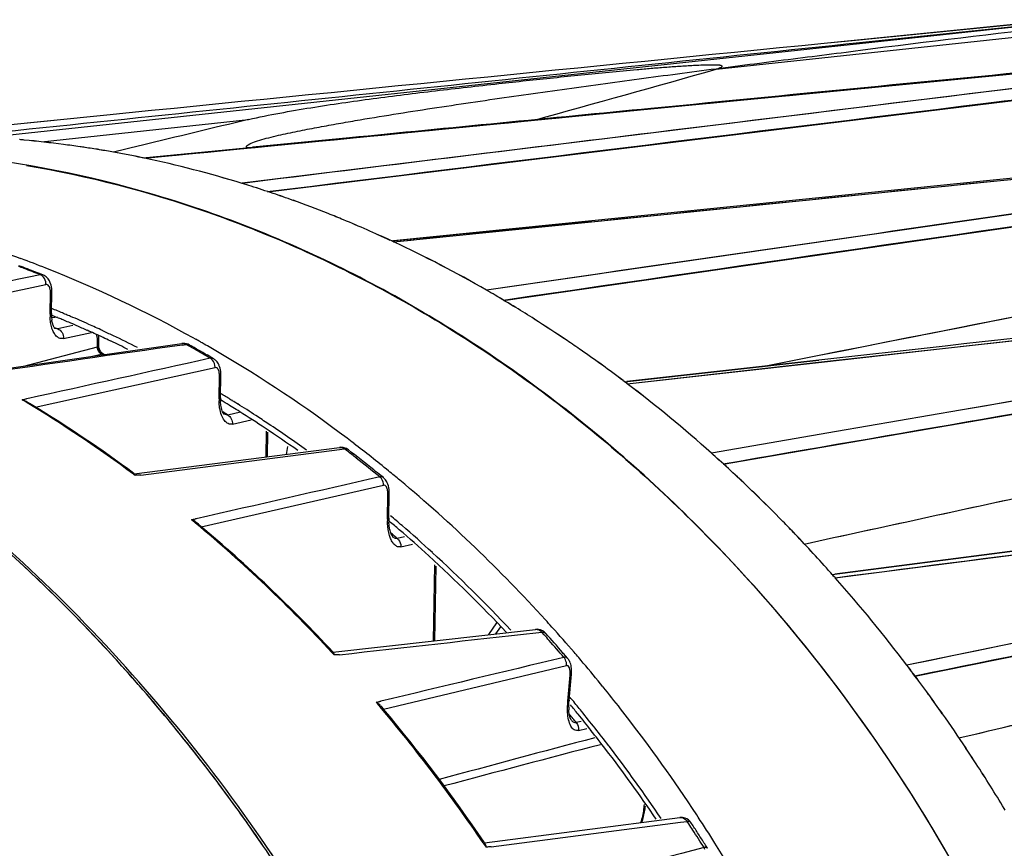
# Model space of a CAD drawing. Units: millimetres. Extents: x 2464 to 2633, y 752 to 916.
# Drawn here: x 2609 to 2620, y 847 to 856 of the extents above; entities that cross this region are included whole.
import ezdxf

# ---------------------------------------------------------------- set-up
doc = ezdxf.new("R2010")
doc.units = ezdxf.units.MM
doc.header["$LTSCALE"] = 108.9
doc.layers.get('0').update_dxf_attribs({"linetype": 'CONTINUOUS'})
doc.layers.add('solid', color=7, linetype='CONTINUOUS', lineweight=30)

# ---------------------------------------------------------------- blocks, each defined once
blk = doc.blocks.new('EW100S3d')
at = {"layer": 'solid'}
for p, q in [((10.986, 50.514), (13.526, 50.768)), ((11.366, 50.521), (13.529, 50.746)), ((13.529, 50.741), (11.367, 50.508)), ((11.504, 50.565), (13.527, 50.766)), ((11.521, 50.567), (13.526, 50.767)), ((9.816, 50.233), (13.902, 50.671)), ((10.986, 50.514), (11.363, 50.551)), ((11.363, 50.551), (11.521, 50.567)), ((11.363, 50.551), (11.504, 50.565)), ((11.367, 50.508), (1.96, 49.496)), ((9.113, 49.804), (15.951, 50.469)), ((16.198, 50.412), (9.142, 49.546)), ((4.975, 48.907), (16.321, 50.3)), ((3.643, 49.272), (9.113, 49.804)), ((0.896, 49.506), (3.236, 49.74)), ((1.646, 49.58), (3.236, 49.74)), ((1.646, 49.581), (2.669, 49.683)), ((2.531, 49.448), (4.767, 49.689)), ((6.334, 48.368), (18.318, 49.578)), ((3.627, 49.274), (5.857, 49.491)), ((9.142, 49.546), (4.697, 49)), ((5.857, 49.491), (4.813, 49.389)), ((18.566, 49.469), (7.337, 47.846)), ((2.979, 49.39), (2.947, 49.395)), ((3.001, 49.387), (2.979, 49.39)), ((3.588, 49.404), (3.308, 49.336)), ((3.608, 49.409), (3.588, 49.404)), ((4.807, 49.388), (4.737, 49.382)), ((4.813, 49.389), (4.807, 49.388)), ((7.521, 47.734), (18.667, 49.346)), ((3.63, 49.274), (3.621, 49.276)), ((3.63, 49.274), (3.621, 49.276)), ((3.641, 49.271), (3.63, 49.274)), ((3.641, 49.271), (3.63, 49.274)), ((6.311, 48.377), (8.476, 48.596)), ((8.476, 48.596), (6.332, 48.378)), ((6.313, 48.377), (6.298, 48.384)), ((6.313, 48.377), (6.298, 48.384)), ((6.332, 48.368), (6.313, 48.377)), ((6.333, 48.368), (6.313, 48.377)), ((12.294, 47.217), (20.525, 48.134)), ((2.546, 48.01), (2.515, 48.012)), ((2.546, 48.01), (2.546, 48.01)), ((20.761, 47.978), (12.455, 46.548)), ((0.677, 47.501), (2.579, 47.908)), ((2.623, 47.584), (2.627, 47.821)), ((2.638, 47.593), (2.642, 47.83)), ((9.894, 45.965), (20.837, 47.849)), ((2.655, 47.641), (2.643, 47.646)), ((2.641, 47.548), (2.645, 47.549)), ((2.645, 47.549), (2.705, 47.558)), ((2.729, 47.61), (2.722, 47.613)), ((2.844, 47.562), (2.833, 47.566)), ((2.667, 47.443), (2.678, 47.439)), ((2.678, 47.439), (2.706, 47.428)), ((2.869, 47.463), (2.706, 47.428)), ((2.675, 47.43), (2.675, 47.431)), ((2.706, 47.428), (2.675, 47.43)), ((2.769, 47.323), (3.071, 47.388)), ((3.197, 47.333), (3.168, 47.347)), ((3.307, 47.353), (3.301, 47.355)), ((4.177, 47.325), (4.196, 47.314)), ((1.82, 46.95), (4.048, 47.268)), ((2.339, 47.025), (3.135, 47.232)), ((3.135, 47.232), (3.137, 47.305)), ((3.15, 47.241), (3.151, 47.314)), ((3.15, 47.241), (3.15, 47.241)), ((3.278, 47.295), (3.273, 47.297)), ((3.283, 47.293), (3.278, 47.295)), ((4.05, 47.252), (4.094, 47.258)), ((4.131, 47.252), (4.094, 47.258)), ((4.125, 47.241), (4.094, 47.258)), ((4.131, 47.252), (4.131, 47.252)), ((12.292, 47.241), (10.925, 47.088)), ((3.083, 47.131), (3.176, 47.154)), ((3.185, 47.157), (3.2, 47.155)), ((10.317, 47.02), (10.93, 47.142)), ((10.317, 47.02), (10.894, 47.135)), ((10.955, 47.069), (12.294, 47.218)), ((10.955, 47.068), (12.294, 47.217)), ((2.464, 46.581), (4.405, 47.011)), ((4.389, 47.104), (4.353, 47.109)), ((4.389, 47.104), (4.389, 47.104)), ((8.829, 46.855), (10.925, 47.088)), ((10.925, 47.088), (8.854, 46.857)), ((8.857, 46.834), (10.955, 47.069)), ((8.858, 46.834), (10.955, 47.068)), ((4.449, 46.672), (4.453, 46.92)), ((4.463, 46.68), (4.468, 46.928)), ((4.468, 46.928), (4.468, 46.928)), ((8.83, 46.855), (8.813, 46.867)), ((8.83, 46.855), (8.813, 46.867)), ((8.856, 46.835), (8.83, 46.855)), ((8.857, 46.834), (8.83, 46.855)), ((4.481, 46.719), (4.473, 46.724)), ((4.561, 46.6), (4.556, 46.603)), ((4.592, 46.651), (4.581, 46.658)), ((4.544, 46.496), (4.504, 46.504)), ((4.679, 46.526), (4.544, 46.496)), ((4.654, 46.543), (4.632, 46.556)), ((4.672, 46.531), (4.654, 46.543)), ((12.455, 46.548), (11.119, 46.318)), ((12.455, 46.548), (11.119, 46.317)), ((4.594, 46.398), (4.794, 46.443)), ((4.956, 46.044), (4.961, 46.322)), ((4.971, 46.046), (4.975, 46.312)), ((11.116, 46.318), (9.766, 46.085)), ((11.116, 46.317), (9.767, 46.084)), ((11.119, 46.318), (11.116, 46.318)), ((11.119, 46.317), (11.116, 46.317)), ((11.104, 44.738), (22.474, 46.201)), ((3.532, 45.861), (5.748, 46.146)), ((3.603, 45.846), (5.751, 46.122)), ((5.751, 46.122), (5.803, 46.129)), ((5.835, 46.105), (5.804, 46.129)), ((5.845, 46.119), (5.845, 46.119)), ((22.686, 46.004), (11.877, 43.794)), ((3.531, 45.851), (3.524, 45.857)), ((3.536, 45.858), (3.529, 45.863)), ((3.542, 45.843), (3.531, 45.851)), ((6.224, 45.819), (6.196, 45.842)), ((11.965, 43.673), (22.737, 45.876)), ((4.257, 45.287), (6.224, 45.737)), ((6.224, 45.819), (6.224, 45.819)), ((6.268, 45.371), (6.272, 45.638)), ((6.282, 45.379), (6.287, 45.647)), ((6.327, 45.177), (6.327, 45.177)), ((6.453, 45.18), (6.374, 45.162)), ((6.413, 45.072), (6.537, 45.101)), ((11.071, 44.773), (13.102, 45.035)), ((13.102, 45.035), (11.098, 44.777)), ((6.763, 44.056), (6.778, 44.876)), ((6.778, 44.057), (6.792, 44.863)), ((11.071, 44.774), (11.056, 44.791)), ((11.071, 44.774), (11.056, 44.791)), ((7.446, 44.251), (7.357, 44.123)), ((5.679, 43.934), (7.866, 44.18)), ((7.439, 44.132), (7.492, 44.208)), ((7.866, 44.18), (7.867, 44.18)), ((7.871, 44.143), (7.933, 44.15)), ((7.96, 44.12), (7.933, 44.15)), ((5.678, 43.919), (5.667, 43.93)), ((5.679, 43.934), (5.676, 43.938)), ((5.686, 43.927), (5.679, 43.934)), ((5.692, 43.904), (5.678, 43.919)), ((8.215, 43.865), (8.192, 43.892)), ((8.215, 43.865), (8.215, 43.865)), ((6.225, 43.316), (8.201, 43.79)), ((8.214, 43.403), (8.24, 43.686)), ((8.229, 43.413), (8.255, 43.696)), ((8.249, 43.434), (8.242, 43.443)), ((8.267, 43.413), (8.249, 43.434)), ((8.358, 43.184), (8.306, 43.172)), ((8.332, 43.087), (8.422, 43.109)), ((8.661, 42.917), (8.654, 42.926)), ((12.94, 42.225), (12.93, 42.243)), ((7.315, 41.874), (9.426, 42.146)), ((7.387, 41.831), (9.433, 42.095)), ((9.433, 42.095), (9.505, 42.104)), ((9.522, 42.078), (9.505, 42.104)), ((5.196, 41.49), (4.953, 41.845)), ((7.301, 41.873), (7.313, 41.854)), ((7.316, 41.874), (7.312, 41.88)), ((7.313, 41.854), (7.333, 41.825)), ((7.324, 41.862), (7.316, 41.874)), ((9.724, 41.814), (9.71, 41.836)), ((9.724, 41.814), (9.724, 41.814))]:
    blk.add_line(p, q, dxfattribs=at)
for centre, radius, start, end in [((56.966, -316.201), 369.461, 96.74986, 97.08811), ((-59.927, 295.544), 255.033, 285.4134, 285.87075), ((126.686, -456.783), 520.94, 103.53486, 103.666), ((1.313, 38.283), 11.232, 84.7372, 84.9842), ((1.313, 38.285), 11.23, 84.7373, 84.9844), ((1.306, 38.207), 11.308, 82.5718, 84.7349), ((1.306, 38.207), 11.307, 82.5739, 84.735), ((1.293, 38.108), 11.407, 81.6625, 82.5756), ((1.293, 38.107), 11.408, 81.6625, 82.5734), ((1.287, 38.063), 11.453, 81.3938, 81.6629), ((1.27, 37.958), 11.559, 78.2665, 81.3895), ((1.281, 38.029), 11.487, 80.6112, 81.3932), ((3.085, 48.869), 0.502, 82.5703, 86.025), ((1.262, 37.912), 11.606, 78.2726, 80.6085), ((1.202, 37.631), 11.893, 72.9049, 78.1621), ((1.202, 37.631), 11.893, 72.9058, 78.1605), ((1.118, 37.339), 12.197, 72.4517, 72.9306), ((1.124, 37.356), 12.179, 72.4549, 72.9315), ((1.091, 37.257), 12.283, 71.2795, 72.4508), ((1.097, 37.272), 12.267, 71.2817, 72.454), ((1.055, 37.149), 12.397, 70.2308, 71.2797), ((1.06, 37.162), 12.383, 70.2317, 71.2819), ((1.002, 37.003), 12.553, 68.3757, 70.229), ((1.005, 37.011), 12.544, 68.3752, 70.2298), ((0.948, 36.866), 12.7, 67.5717, 68.3776), ((0.949, 36.868), 12.698, 67.5713, 68.3773), ((0.874, 36.688), 12.892, 65.1192, 67.5675), ((0.88, 36.704), 12.875, 65.116, 67.5676), ((-1.969, 36.536), 12.408, 69.8408, 73.2753), ((0.693, 36.303), 13.318, 60.0698, 64.9437), ((0.694, 36.306), 13.315, 60.0682, 64.9452), ((-2.057, 36.289), 12.672, 68.5502, 69.8509), ((-2.163, 36.253), 12.656, 69.1473, 69.4322), ((-2.154, 36.195), 12.715, 68.6772, 69.5587), ((-2.185, 36.194), 12.718, 68.3095, 69.1469), ((-2.237, 35.847), 13.148, 60.8044, 68.5278), ((-2.179, 36.131), 12.784, 68.3091, 68.6776), ((2.444, 47.852), 0.196, 19.5433, 24.5011), ((2.346, 47.835), 0.296, 358.9671, 1.55), ((0.502, 35.958), 13.712, 59.6467, 60.0963), ((0.512, 35.974), 13.693, 59.6496, 60.0972), ((0.447, 35.864), 13.821, 58.5698, 59.6459), ((0.456, 35.879), 13.803, 58.5717, 59.6488), ((0.373, 35.744), 13.962, 57.601, 58.57), ((0.382, 35.757), 13.946, 57.6018, 58.5719), ((3.243, 47.576), 0.62, 179.2524, 182.1799), ((3.118, 47.584), 0.48, 179.0066, 179.9622), ((3.091, 47.584), 0.454, 179.9167, 184.7921), ((3.029, 47.579), 0.391, 184.788, 188.6162), ((-2.03, 36.057), 12.428, 67.5565, 67.9016), ((-2.089, 36.033), 12.54, 67.4406, 67.769), ((-2.041, 36.028), 12.46, 67.317, 67.5565), ((-2.105, 35.996), 12.58, 67.1342, 67.404), ((-2.117, 35.967), 12.611, 66.8895, 67.1342), ((-2.148, 35.894), 12.691, 65.8655, 66.8374), ((-2.053, 36.001), 12.489, 67.0107, 67.3169), ((-2.068, 35.965), 12.528, 66.583, 67.0106), ((-2.089, 35.917), 12.58, 66.0162, 66.5829), ((-2.19, 35.8), 12.794, 65.1392, 65.8659), ((0.271, 35.584), 14.151, 55.8882, 57.5992), ((0.277, 35.592), 14.142, 55.8878, 57.6), ((-2.109, 35.872), 12.63, 65.6423, 66.0163), ((-2.126, 35.834), 12.672, 65.3065, 65.6423), ((2.878, 47.32), 0.273, 1.6127, 6.9581), ((2.855, 47.319), 0.296, 358.9568, 1.6541), ((-2.223, 35.73), 12.87, 64.585, 65.1394), ((-2.154, 35.773), 12.738, 64.7818, 65.1581), ((-2.271, 35.628), 12.984, 63.2726, 64.5555), ((108.248, -690.489), 745.063, 98.039223, 98.20674), ((-2.193, 35.691), 12.829, 63.8309, 64.731), ((4.066, 47.14), 0.129, 91.6129, 98.0154), ((-2.542, 35.418), 13.573, 60.3129, 60.5826), ((-2.62, 35.217), 13.799, 59.8084, 60.7099), ((-2.504, 35.335), 13.726, 60.537, 60.7827), ((-2.52, 35.307), 13.758, 60.347, 60.537), ((-2.553, 35.249), 13.824, 59.6512, 60.3466), ((0.173, 35.439), 14.327, 55.1466, 55.8902), ((0.174, 35.44), 14.325, 55.1461, 55.8899), ((2.859, 46.629), 0.62, 56.89, 58.2687), ((2.87, 46.622), 0.627, 57.351, 58.253), ((-2.651, 35.227), 13.793, 59.4829, 60.3114), ((-2.662, 35.145), 13.883, 59.4776, 59.809), ((-2.79, 34.853), 14.286, 52.8783, 59.6321), ((0.047, 35.259), 14.547, 52.942, 55.1428), ((0.058, 35.274), 14.528, 52.9393, 55.1428), ((4.318, 46.984), 0.139, 44.1637, 59.2974), ((4.266, 46.954), 0.199, 19.6069, 24.3439), ((4.154, 46.934), 0.314, 358.9705, 1.9995), ((-0.247, 34.874), 15.031, 48.2264, 52.7222), ((-0.244, 34.878), 15.026, 48.2248, 52.7238), ((-2.609, 35.017), 13.682, 58.2971, 58.7878), ((-4.889, 34.592), 14.058, 58.9418, 59.1468), ((2.273, 46.484), 0.183, 58.7619, 74.8411), ((2.417, 46.322), 0.351, 97.2882, 98.8664), ((-5.147, 34.181), 14.543, 53.3987, 58.903), ((-4.893, 34.553), 14.1, 58.6743, 59.0061), ((-5.141, 34.163), 14.563, 53.463, 58.6403), ((5.252, 46.667), 0.803, 179.661, 181.2241), ((5.015, 46.671), 0.552, 178.9846, 179.8802), ((4.98, 46.671), 0.517, 179.8521, 183.1781), ((-2.538, 35.055), 13.553, 58.435, 58.8624), ((-2.565, 35.011), 13.604, 58.058, 58.4112), ((-2.642, 34.963), 13.745, 57.9615, 58.2447), ((-2.689, 34.889), 13.834, 56.9988, 57.9607), ((-2.452, 35.039), 13.424, 58.591, 58.8613), ((-2.646, 34.884), 13.755, 56.4932, 57.8611), ((-2.751, 34.793), 13.947, 56.3382, 56.9992), ((-2.855, 34.638), 14.134, 54.2909, 56.3351), ((-2.776, 34.688), 13.99, 54.7516, 56.4922), ((4.383, 46.259), 0.815, 346.6114, 352.8151), ((-3.128, 34.384), 14.864, 52.5868, 52.933), ((-3.238, 34.241), 15.044, 50.7582, 52.5839), ((-3.304, 34.259), 14.962, 51.8832, 52.3527), ((-3.298, 34.214), 15.011, 51.1385, 52.4758), ((-0.523, 34.555), 15.452, 47.8397, 48.2497), ((-0.508, 34.571), 15.43, 47.8424, 48.2505), ((-3.38, 34.163), 15.084, 50.6522, 51.8821), ((-0.599, 34.471), 15.566, 46.8397, 47.839), ((-0.585, 34.486), 15.546, 46.8415, 47.8417), ((-3.378, 34.114), 15.139, 50.7747, 51.1399), ((-3.361, 34.089), 15.24, 50.1607, 50.7609), ((6.136, 45.711), 0.139, 43.896, 50.9564), ((6.078, 45.678), 0.206, 19.8672, 24.1003), ((-3.719, 33.671), 15.79, 42.23, 50.1357), ((-0.699, 34.365), 15.712, 45.9442, 46.8399), ((-0.687, 34.378), 15.694, 45.945, 46.8417), ((5.941, 45.653), 0.346, 358.9793, 2.8988), ((-0.832, 34.228), 15.903, 44.3599, 45.9428), ((-0.824, 34.236), 15.892, 44.3595, 45.9435), ((-9.279, 32.407), 17.033, 44.4717, 50.3194), ((-5.642, 33.531), 15.36, 50.1759, 50.3855), ((4.249, 45.033), 0.345, 97.604, 98.9822), ((-6.1, 33.011), 16.053, 42.8582, 50.1097), ((-5.643, 33.505), 15.391, 50.0063, 50.2339), ((7.36, 45.369), 1.092, 179.9021, 180.9223), ((6.942, 45.368), 0.659, 178.9965, 179.7509), ((6.906, 45.368), 0.624, 179.7286, 182.8097), ((-3.316, 33.984), 14.878, 49.2548, 49.7938), ((-3.387, 33.95), 15.004, 49.1563, 49.7897), ((-0.957, 34.106), 16.077, 43.6729, 44.3615), ((-0.955, 34.108), 16.075, 43.6724, 44.3612), ((-6.086, 33.004), 16.059, 42.9111, 49.9446), ((-3.207, 33.996), 14.713, 49.5466, 49.7307), ((-3.43, 33.852), 15.053, 47.6394, 49.2528), ((-3.499, 33.821), 15.175, 47.5032, 49.1544), ((-1.109, 33.961), 16.287, 41.6753, 43.67), ((-1.094, 33.976), 16.266, 41.6728, 43.67), ((-3.224, 33.976), 14.739, 49.3686, 49.5466), ((-3.841, 33.458), 15.673, 43.1209, 47.4817), ((-3.775, 33.481), 15.559, 43.2722, 47.6191), ((-1.235, 33.848), 16.457, 41.4342, 41.5991), ((-1.203, 33.878), 16.412, 41.4334, 41.596), ((-1.453, 33.658), 16.746, 37.2434, 41.4257), ((-1.447, 33.663), 16.738, 37.2417, 41.4274), ((-9.62, 32.067), 17.515, 43.323, 44.4842), ((-4.262, 33.149), 16.543, 41.9364, 42.305), ((7.943, 44.106), 0.0458, 41.772, 46.7407), ((-4.393, 33.056), 16.607, 40.9005, 41.8509), ((-4.353, 33.068), 16.665, 40.6897, 41.9353), ((-10.129, 31.604), 18.203, 37.4637, 43.2842), ((-4.353, 33.13), 16.505, 41.4698, 41.7517), ((-4.465, 33.032), 16.653, 40.6335, 41.4689), ((-4.457, 33.001), 16.691, 40.7303, 40.9012), ((-4.45, 32.984), 16.793, 40.1668, 40.6906), ((-4.537, 32.911), 16.907, 39.038, 40.1661), ((-1.744, 33.43), 17.115, 36.89, 37.2604), ((-1.724, 33.444), 17.091, 36.8926, 37.2611), ((7.871, 43.731), 0.386, 354.7155, 356.2181), ((-1.824, 33.371), 17.214, 35.9425, 36.8895), ((-1.805, 33.384), 17.192, 35.9442, 36.8921), ((-4.65, 32.819), 17.053, 38.0186, 39.0381), ((-6.737, 32.424), 16.919, 40.2077, 40.4114), ((6.239, 43.1), 0.305, 97.9348, 100.0059), ((9.462, 43.31), 1.251, 175.7139, 177.8778), ((8.999, 43.342), 0.773, 174.7119, 175.5175), ((-4.466, 32.893), 16.517, 39.0377, 39.5626), ((-1.924, 33.298), 17.338, 35.1039, 35.9427), ((-1.907, 33.31), 17.318, 35.1047, 35.9444), ((-7.045, 32.168), 17.32, 34.0771, 40.1943), ((-6.73, 32.411), 16.935, 40.1057, 40.2536), ((-7.14, 32.081), 17.461, 34.1414, 40.0685), ((8.797, 43.346), 0.572, 180.6091, 183.7141), ((-4.423, 32.897), 16.432, 39.1113, 39.5613), ((-4.583, 32.799), 16.666, 37.4163, 39.0358), ((-4.938, 32.596), 17.417, 33.6433, 38.0123), ((-4.264, 32.95), 16.202, 39.1167, 39.5195), ((-4.489, 32.843), 16.517, 38.3371, 39.1111), ((-2.052, 33.208), 17.495, 33.6176, 35.1029), ((-2.042, 33.215), 17.483, 33.6172, 35.1036), ((-4.576, 32.775), 16.627, 37.4551, 38.337), ((72.929, -200.368), 251.758, 104.82619, 105.22225), ((73.193, -205.415), 256.619, 104.58568, 104.97608), ((-4.83, 32.584), 16.945, 34.2826, 37.4446), ((-4.91, 32.553), 17.076, 34.144, 37.3712), ((-2.169, 33.13), 17.635, 32.9712, 33.6187), ((-2.167, 33.132), 17.632, 32.9708, 33.6184), ((-10.467, 31.34), 18.632, 36.6051, 37.4751), ((-2.305, 33.043), 17.797, 31.1265, 32.9694), ((-2.287, 33.055), 17.775, 31.1242, 32.9694), ((-10.68, 31.184), 18.896, 34.3076, 36.6016), ((-5.244, 32.385), 17.789, 33.2986, 33.6625), ((-5.314, 32.339), 17.872, 32.229, 33.2981), ((-5.41, 32.317), 17.839, 32.9134, 33.172), ((-5.33, 32.342), 17.786, 32.8676, 33.2459), ((-5.431, 32.304), 17.864, 32.5544, 32.9135), ((-5.372, 32.315), 17.836, 32.4624, 32.8676), ((-5.458, 32.286), 17.897, 32.1957, 32.5544), ((-10.907, 31.027), 19.172, 33.0223, 34.3102), ((-10.896, 31.035), 19.158, 33.0265, 34.3063), ((-10.837, 31.047), 19.129, 33.0823, 34.3656), ((-5.404, 32.294), 17.874, 32.264, 32.4625), ((-5.405, 32.282), 17.979, 31.3572, 32.2292)]:
    blk.add_arc(centre, radius, start, end, dxfattribs=at)
blk.add_ellipse((-9.395, 31.137), major_axis=(-7.985, 15.585), ratio=0.778772, dxfattribs=at)
for points in [[(1.957, 49.541), (5.093, 49.868), (8.229, 50.194), (11.366, 50.521)], [(3.236, 49.74), (5.819, 49.999), (8.403, 50.257), (10.986, 50.514)], [(9.113, 49.805), (11.392, 50.026), (13.672, 50.247), (15.951, 50.467)], [(15.962, 50.383), (13.688, 50.105), (11.415, 49.826), (9.142, 49.546)], [(14.026, 50.285), (12.388, 50.127), (10.75, 49.968), (9.113, 49.808)], [(9.813, 50.232), (9.834, 50.24), (9.856, 50.248), (9.877, 50.256)], [(16.321, 50.3), (15.115, 50.153), (13.909, 50.005), (12.703, 49.858)], [(3.642, 49.271), (5.465, 49.449), (7.289, 49.627), (9.113, 49.805)], [(12.703, 49.858), (10.126, 49.542), (7.55, 49.225), (4.973, 48.907)], [(9.113, 49.808), (8.027, 49.703), (6.942, 49.597), (5.857, 49.491)], [(6.333, 48.368), (10.328, 48.773), (14.323, 49.176), (18.318, 49.577)], [(9.142, 49.546), (7.66, 49.364), (6.179, 49.182), (4.698, 48.999)], [(18.564, 49.469), (14.822, 48.93), (11.08, 48.388), (7.338, 47.845)], [(16.433, 49.399), (13.781, 49.133), (11.128, 48.865), (8.476, 48.596)], [(15.735, 48.923), (12.996, 48.528), (10.258, 48.132), (7.52, 47.735)], [(10.894, 47.135), (13.549, 47.661), (16.204, 48.185), (18.859, 48.709)], [(10.93, 47.142), (13.573, 47.665), (16.216, 48.188), (18.859, 48.709)], [(12.294, 47.218), (15.038, 47.524), (17.781, 47.829), (20.525, 48.133)], [(2.516, 48.012), (1.856, 47.871), (1.195, 47.73), (0.535, 47.588)], [(2.538, 47.999), (2.531, 48.004), (2.524, 48.009), (2.516, 48.012)], [(2.592, 47.978), (2.579, 47.991), (2.563, 48.003), (2.546, 48.01)], [(2.622, 47.934), (2.615, 47.95), (2.605, 47.965), (2.592, 47.978)], [(20.759, 47.978), (17.991, 47.503), (15.223, 47.026), (12.455, 46.548)], [(2.597, 47.904), (2.592, 47.907), (2.585, 47.909), (2.579, 47.908)], [(2.642, 47.843), (2.641, 47.868), (2.637, 47.894), (2.629, 47.918)], [(18.68, 47.953), (16.55, 47.716), (14.421, 47.479), (12.292, 47.241)], [(2.627, 47.821), (2.627, 47.833), (2.626, 47.844), (2.624, 47.856)], [(2.629, 47.494), (2.626, 47.513), (2.624, 47.533), (2.624, 47.552)], [(3.133, 47.34), (3.132, 47.349), (3.129, 47.357), (3.125, 47.365)], [(3.137, 47.305), (3.137, 47.317), (3.136, 47.329), (3.133, 47.34)], [(3.14, 47.201), (3.137, 47.211), (3.135, 47.222), (3.135, 47.232)], [(3.135, 47.232), (3.136, 47.222), (3.138, 47.212), (3.142, 47.203)], [(3.172, 47.18), (3.159, 47.197), (3.15, 47.219), (3.15, 47.241)], [(4.048, 47.268), (4.064, 47.27), (4.081, 47.266), (4.094, 47.258)], [(4.131, 47.252), (4.111, 47.264), (4.086, 47.27), (4.062, 47.269)], [(10.769, 45.102), (14.145, 45.837), (17.522, 46.571), (20.9, 47.303)], [(3.154, 47.174), (3.148, 47.182), (3.143, 47.191), (3.14, 47.201)], [(3.142, 47.203), (3.147, 47.193), (3.153, 47.184), (3.161, 47.176)], [(3.176, 47.154), (3.168, 47.159), (3.16, 47.166), (3.154, 47.174)], [(3.161, 47.176), (3.168, 47.169), (3.176, 47.162), (3.185, 47.157)], [(3.185, 47.157), (3.182, 47.156), (3.179, 47.155), (3.176, 47.155)], [(4.353, 47.109), (3.693, 46.963), (3.033, 46.817), (2.373, 46.671)], [(4.376, 47.09), (4.37, 47.098), (4.362, 47.104), (4.353, 47.109)], [(4.405, 47.011), (4.406, 47.039), (4.395, 47.069), (4.376, 47.09)], [(4.423, 47.007), (4.418, 47.01), (4.411, 47.012), (4.405, 47.011)], [(4.448, 47.036), (4.44, 47.053), (4.43, 47.068), (4.418, 47.081)], [(4.468, 46.945), (4.467, 46.971), (4.462, 46.997), (4.454, 47.021)], [(4.453, 46.92), (4.453, 46.932), (4.452, 46.945), (4.45, 46.958)], [(15.496, 46.931), (13.628, 46.609), (11.761, 46.287), (9.894, 45.965)], [(2.321, 46.66), (2.335, 46.663), (2.349, 46.667), (2.363, 46.669)], [(4.455, 46.572), (4.451, 46.598), (4.45, 46.624), (4.449, 46.65)], [(11.103, 44.738), (14.893, 45.227), (18.684, 45.714), (22.475, 46.199)], [(5.8, 46.142), (5.783, 46.147), (5.766, 46.148), (5.748, 46.146)], [(5.845, 46.119), (5.832, 46.129), (5.816, 46.138), (5.8, 46.142)], [(22.737, 45.876), (19.146, 45.143), (15.555, 44.409), (11.965, 43.674)], [(6.184, 45.827), (5.524, 45.676), (4.864, 45.526), (4.203, 45.374)], [(6.206, 45.803), (6.2, 45.812), (6.193, 45.82), (6.184, 45.827)], [(6.224, 45.737), (6.225, 45.76), (6.218, 45.784), (6.206, 45.803)], [(6.242, 45.733), (6.237, 45.736), (6.23, 45.738), (6.224, 45.737)], [(6.266, 45.762), (6.259, 45.778), (6.249, 45.794), (6.236, 45.807)], [(6.287, 45.671), (6.285, 45.697), (6.281, 45.723), (6.272, 45.748)], [(6.272, 45.638), (6.272, 45.653), (6.271, 45.667), (6.269, 45.681)], [(12.439, 43.006), (15.854, 43.821), (19.27, 44.636), (22.686, 45.449)], [(4.152, 45.364), (4.166, 45.367), (4.181, 45.371), (4.195, 45.373)], [(4.201, 45.335), (4.187, 45.347), (4.17, 45.357), (4.152, 45.364)], [(5.751, 43.906), (6.458, 43.984), (7.164, 44.065), (7.871, 44.143)], [(7.9, 44.179), (7.889, 44.181), (7.878, 44.181), (7.867, 44.18)], [(7.978, 44.136), (7.958, 44.158), (7.929, 44.174), (7.9, 44.179)], [(8.173, 43.876), (7.515, 43.719), (6.856, 43.561), (6.197, 43.403)], [(8.19, 43.851), (8.186, 43.86), (8.18, 43.869), (8.173, 43.876)], [(8.201, 43.79), (8.203, 43.81), (8.199, 43.832), (8.19, 43.851)], [(8.236, 43.832), (8.23, 43.844), (8.223, 43.855), (8.215, 43.865)], [(8.253, 43.774), (8.25, 43.794), (8.245, 43.814), (8.236, 43.832)], [(8.218, 43.786), (8.213, 43.789), (8.206, 43.791), (8.201, 43.79)], [(8.24, 43.686), (8.241, 43.701), (8.241, 43.717), (8.24, 43.732)], [(8.256, 43.706), (8.257, 43.729), (8.257, 43.752), (8.253, 43.774)], [(6.146, 43.392), (6.159, 43.395), (6.173, 43.399), (6.186, 43.401)], [(8.226, 43.34), (8.225, 43.361), (8.226, 43.382), (8.228, 43.402)], [(8.212, 43.281), (8.21, 43.306), (8.21, 43.331), (8.211, 43.356)], [(8.306, 43.172), (8.325, 43.149), (8.335, 43.117), (8.332, 43.087)], [(9.483, 42.141), (9.465, 42.147), (9.445, 42.149), (9.426, 42.146)], [(9.426, 42.146), (9.434, 42.147), (9.442, 42.147), (9.449, 42.146)], [(9.545, 42.093), (9.531, 42.115), (9.508, 42.132), (9.483, 42.141)], [(9.687, 41.821), (9.033, 41.651), (8.378, 41.481), (7.724, 41.31)], [(9.697, 41.802), (9.694, 41.809), (9.691, 41.815), (9.687, 41.821)]]:
    blk.add_open_spline(points, degree=3, dxfattribs=at)
for points, knots in [([(4.75, 49.383), (4.723, 49.404), (4.853, 49.459), (4.929, 49.478), (5.039, 49.507), (5.175, 49.537), (5.349, 49.574), (5.556, 49.613), (5.764, 49.65), (6.04, 49.698), (6.386, 49.755), (6.802, 49.819), (7.218, 49.881), (7.633, 49.942), (8.188, 50.02), (8.88, 50.115), (9.712, 50.225), (10.544, 50.333), (11.099, 50.402), (11.376, 50.437)], [0, 0, 0, 0, 0.015554, 0.031555, 0.047408, 0.063195, 0.094667, 0.126062, 0.157411, 0.188729, 0.251302, 0.313817, 0.376291, 0.438735, 0.501155, 0.62594, 0.750668, 0.875352, 1, 1, 1, 1]), ([(7.469, 50.077), (7.568, 50.088), (7.765, 50.11), (8.063, 50.141), (8.361, 50.172), (8.662, 50.201), (8.913, 50.225), (9.115, 50.243), (9.267, 50.255), (9.42, 50.266), (9.548, 50.274), (9.651, 50.279), (9.716, 50.281), (9.768, 50.281), (9.801, 50.281), (9.827, 50.28), (9.844, 50.279), (9.857, 50.278), (9.868, 50.275), (9.878, 50.271), (9.881, 50.261), (9.878, 50.258), (9.877, 50.256)], [0, 0, 0, 0, 0.122205, 0.24498, 0.368333, 0.492281, 0.61686, 0.679413, 0.742155, 0.80513, 0.868415, 0.900166, 0.932096, 0.948181, 0.964334, 0.972443, 0.980637, 0.984819, 0.989184, 0.994123, 0.997522, 1, 1, 1, 1]), ([(4.767, 49.689), (4.879, 49.716), (5.103, 49.76), (5.551, 49.837), (6.112, 49.917), (6.789, 50.001), (7.241, 50.052), (7.469, 50.077)], [0, 0, 0, 0, 0.126535, 0.251149, 0.499284, 0.748496, 1, 1, 1, 1]), ([(14.32, 36.678), (13.936, 38.308), (12.753, 41.435), (10.304, 44.775), (7.9, 46.855), (5.954, 48.062), (3.894, 48.901), (2.462, 49.202), (1.75, 49.283)], [0, 0, 0, 0, 0.266046, 0.524069, 0.648486, 0.769146, 0.88615, 1, 1, 1, 1]), ([(2.37, 49.192), (3.031, 49.081), (4.353, 48.737), (6.25, 47.893), (8.042, 46.735), (10.263, 44.787), (12.562, 41.712), (13.736, 38.845), (14.147, 37.346)], [0, 0, 0, 0, 0.114441, 0.231929, 0.352853, 0.477256, 0.734667, 1, 1, 1, 1]), ([(4.953, 41.845), (4.312, 42.783), (2.883, 44.518), (0.327, 46.621), (-2.506, 48.095), (-4.534, 48.619), (-5.543, 48.751)], [0, 0, 0, 0, 0.263851, 0.518646, 0.763691, 1, 1, 1, 1]), ([(4.929, 41.833), (4.397, 42.613), (3.232, 44.075), (1.192, 45.937), (-1.059, 47.386), (-2.685, 48.057), (-3.507, 48.306)], [0, 0, 0, 0, 0.261604, 0.515842, 0.761928, 1, 1, 1, 1]), ([(2.579, 47.908), (2.579, 47.916), (2.576, 47.95), (2.558, 47.983), (2.538, 47.999)], [0, 0, 0, 0, 0.257046, 1, 1, 1, 1]), ([(2.624, 47.856), (2.623, 47.861), (2.618, 47.879), (2.608, 47.897), (2.597, 47.904)], [0, 0, 0, 0, 0.298171, 1, 1, 1, 1]), ([(2.627, 47.821), (2.629, 47.821), (2.634, 47.823), (2.642, 47.826), (2.642, 47.829)], [0, 0, 0, 0, 0.378729, 1, 1, 1, 1]), ([(2.638, 47.593), (2.638, 47.592), (2.635, 47.586), (2.628, 47.585), (2.623, 47.584)], [0, 0, 0, 0, 0.143295, 1, 1, 1, 1]), ([(-14.2, 47.298), (-13.245, 47.471), (-11.233, 47.56), (-8.207, 46.944), (-5.247, 45.621), (-2.485, 43.663), (-0.035, 41.161), (2.665, 37.273), (3.963, 33.874), (4.418, 31.555)], [0, 0, 0, 0, 0.108894, 0.223203, 0.343753, 0.470176, 0.601154, 0.73475, 1, 1, 1, 1]), ([(-14.199, 47.298), (-13.685, 47.392), (-12.629, 47.504), (-10.455, 47.436), (-7.674, 46.781), (-4.497, 45.187), (-1.589, 42.872), (0.906, 39.962), (2.867, 36.612), (4.202, 32.991), (4.641, 30.468), (4.734, 29.215)], [0, 0, 0, 0, 0.053841, 0.108943, 0.223602, 0.345019, 0.472499, 0.60424, 0.737805, 0.870547, 1, 1, 1, 1]), ([(2.647, 47.422), (2.645, 47.428), (2.637, 47.451), (2.632, 47.475), (2.629, 47.494)], [0, 0, 0, 0, 0.237092, 1, 1, 1, 1]), ([(2.655, 47.468), (2.654, 47.472), (2.648, 47.489), (2.644, 47.506), (2.642, 47.52)], [0, 0, 0, 0, 0.224436, 1, 1, 1, 1]), ([(2.67, 47.437), (2.669, 47.439), (2.663, 47.448), (2.658, 47.459), (2.655, 47.468)], [0, 0, 0, 0, 0.186888, 1, 1, 1, 1]), ([(2.676, 47.43), (2.678, 47.429), (2.672, 47.434), (2.671, 47.435), (2.67, 47.437)], [0, 0, 0, 0, 0.432948, 1, 1, 1, 1]), ([(2.769, 47.323), (2.757, 47.321), (2.731, 47.321), (2.695, 47.341), (2.667, 47.377), (2.653, 47.406), (2.647, 47.422)], [0, 0, 0, 0, 0.212352, 0.434669, 0.693745, 1, 1, 1, 1]), ([(2.706, 47.428), (2.725, 47.42), (2.759, 47.389), (2.769, 47.345), (2.769, 47.323)], [0, 0, 0, 0, 0.483701, 1, 1, 1, 1]), ([(3.15, 47.241), (3.15, 47.24), (3.147, 47.235), (3.14, 47.234), (3.135, 47.232)], [0, 0, 0, 0, 0.138084, 1, 1, 1, 1]), ([(3.137, 47.305), (3.139, 47.306), (3.144, 47.307), (3.151, 47.31), (3.151, 47.314)], [0, 0, 0, 0, 0.378719, 1, 1, 1, 1]), ([(10.769, 45.102), (11.613, 45.286), (14.99, 46.021), (18.367, 46.754), (20.9, 47.303)], [0, 0, 0, 0, 0.250071, 1, 1, 1, 1]), ([(3.2, 47.155), (3.197, 47.156), (3.187, 47.163), (3.178, 47.172), (3.172, 47.18)], [0, 0, 0, 0, 0.226466, 1, 1, 1, 1]), ([(4.45, 46.958), (4.449, 46.963), (4.444, 46.981), (4.434, 47), (4.423, 47.007)], [0, 0, 0, 0, 0.297532, 1, 1, 1, 1]), ([(4.468, 46.928), (4.468, 46.927), (4.465, 46.922), (4.458, 46.921), (4.453, 46.92)], [0, 0, 0, 0, 0.143441, 1, 1, 1, 1]), ([(4.463, 46.68), (4.463, 46.68), (4.46, 46.674), (4.454, 46.673), (4.449, 46.672)], [0, 0, 0, 0, 0.143313, 1, 1, 1, 1]), ([(4.474, 46.572), (4.473, 46.577), (4.468, 46.6), (4.465, 46.624), (4.464, 46.642)], [0, 0, 0, 0, 0.234034, 1, 1, 1, 1]), ([(4.594, 46.398), (4.579, 46.394), (4.543, 46.399), (4.501, 46.438), (4.471, 46.498), (4.46, 46.546), (4.455, 46.572)], [0, 0, 0, 0, 0.191882, 0.408592, 0.67874, 1, 1, 1, 1]), ([(4.504, 46.503), (4.505, 46.504), (4.502, 46.505), (4.501, 46.508), (4.496, 46.513), (4.49, 46.524), (4.482, 46.544), (4.476, 46.562), (4.474, 46.572)], [0, 0, 0, 0, 0.017916, 0.069537, 0.153304, 0.268642, 0.588968, 1, 1, 1, 1]), ([(4.504, 46.503), (4.504, 46.503), (4.504, 46.503), (4.504, 46.503), (4.504, 46.503)], [0, 0, 0, 0, 0.657512, 1, 1, 1, 1]), ([(4.544, 46.496), (4.559, 46.487), (4.586, 46.456), (4.595, 46.418), (4.594, 46.398)], [0, 0, 0, 0, 0.488183, 1, 1, 1, 1]), ([(5.748, 46.146), (5.753, 46.146), (5.773, 46.147), (5.792, 46.138), (5.803, 46.129)], [0, 0, 0, 0, 0.237694, 1, 1, 1, 1]), ([(5.845, 46.119), (5.837, 46.126), (5.822, 46.131), (5.808, 46.129), (5.804, 46.129)], [0, 0, 0, 0, 0.733578, 1, 1, 1, 1]), ([(22.685, 46.005), (21.784, 45.821), (18.182, 45.084), (14.58, 44.347), (11.878, 43.793)], [0, 0, 0, 0, 0.249906, 1, 1, 1, 1]), ([(3.536, 45.858), (3.537, 45.857), (3.541, 45.854), (3.547, 45.843), (3.542, 45.843)], [0, 0, 0, 0, 0.239254, 1, 1, 1, 1]), ([(3.603, 45.846), (3.598, 45.846), (3.585, 45.844), (3.565, 45.846), (3.55, 45.844), (3.542, 45.843)], [0, 0, 0, 0, 0.234992, 0.643254, 1, 1, 1, 1]), ([(6.224, 45.819), (6.216, 45.825), (6.201, 45.83), (6.188, 45.828), (6.184, 45.827)], [0, 0, 0, 0, 0.73053, 1, 1, 1, 1]), ([(6.269, 45.681), (6.267, 45.687), (6.263, 45.706), (6.253, 45.726), (6.242, 45.733)], [0, 0, 0, 0, 0.295883, 1, 1, 1, 1]), ([(6.272, 45.638), (6.275, 45.639), (6.28, 45.64), (6.287, 45.643), (6.287, 45.647)], [0, 0, 0, 0, 0.378628, 1, 1, 1, 1]), ([(12.439, 43.006), (13.293, 43.21), (16.708, 44.025), (20.124, 44.839), (22.686, 45.449)], [0, 0, 0, 0, 0.250086, 1, 1, 1, 1]), ([(4.777, 29.22), (4.656, 30.829), (4.164, 33.251), (2.977, 36.304), (1.439, 39.234), (-1.045, 42.491), (-3.585, 44.549), (-4.94, 45.369)], [0, 0, 0, 0, 0.248288, 0.375474, 0.503289, 0.756303, 1, 1, 1, 1]), ([(6.282, 45.379), (6.282, 45.378), (6.279, 45.373), (6.273, 45.372), (6.268, 45.371)], [0, 0, 0, 0, 0.143307, 1, 1, 1, 1]), ([(6.275, 45.259), (6.274, 45.267), (6.27, 45.297), (6.268, 45.328), (6.268, 45.351)], [0, 0, 0, 0, 0.243522, 1, 1, 1, 1]), ([(6.29, 45.274), (6.289, 45.279), (6.286, 45.3), (6.284, 45.321), (6.283, 45.337)], [0, 0, 0, 0, 0.24026, 1, 1, 1, 1]), ([(6.296, 45.173), (6.293, 45.18), (6.284, 45.208), (6.278, 45.237), (6.275, 45.259)], [0, 0, 0, 0, 0.236903, 1, 1, 1, 1]), ([(6.327, 45.177), (6.325, 45.18), (6.313, 45.192), (6.301, 45.225), (6.293, 45.256), (6.29, 45.274)], [0, 0, 0, 0, 0.097223, 0.468564, 1, 1, 1, 1]), ([(6.413, 45.072), (6.401, 45.069), (6.376, 45.07), (6.342, 45.092), (6.315, 45.128), (6.302, 45.157), (6.296, 45.173)], [0, 0, 0, 0, 0.209712, 0.432555, 0.693946, 1, 1, 1, 1]), ([(6.374, 45.162), (6.37, 45.161), (6.353, 45.159), (6.337, 45.168), (6.327, 45.177)], [0, 0, 0, 0, 0.233881, 1, 1, 1, 1]), ([(6.374, 45.162), (6.393, 45.146), (6.41, 45.114), (6.413, 45.081), (6.413, 45.072)], [0, 0, 0, 0, 0.743633, 1, 1, 1, 1]), ([(7.867, 44.18), (7.879, 44.181), (7.905, 44.177), (7.925, 44.16), (7.933, 44.15)], [0, 0, 0, 0, 0.481347, 1, 1, 1, 1]), ([(7.933, 44.15), (7.937, 44.151), (7.952, 44.152), (7.967, 44.146), (7.974, 44.139)], [0, 0, 0, 0, 0.276668, 1, 1, 1, 1]), ([(5.692, 43.904), (5.696, 43.904), (5.692, 43.919), (5.689, 43.924), (5.686, 43.927)], [0, 0, 0, 0, 0.514594, 1, 1, 1, 1]), ([(5.751, 43.906), (5.747, 43.905), (5.734, 43.903), (5.714, 43.907), (5.699, 43.905), (5.692, 43.904)], [0, 0, 0, 0, 0.23073, 0.642141, 1, 1, 1, 1]), ([(8.215, 43.865), (8.21, 43.87), (8.197, 43.879), (8.181, 43.878), (8.173, 43.877)], [0, 0, 0, 0, 0.472674, 1, 1, 1, 1]), ([(8.24, 43.732), (8.238, 43.743), (8.234, 43.762), (8.225, 43.781), (8.218, 43.786)], [0, 0, 0, 0, 0.562905, 1, 1, 1, 1]), ([(8.24, 43.686), (8.242, 43.686), (8.247, 43.688), (8.254, 43.692), (8.255, 43.696)], [0, 0, 0, 0, 0.357918, 1, 1, 1, 1]), ([(6.194, 43.354), (6.191, 43.357), (6.177, 43.372), (6.16, 43.385), (6.146, 43.392)], [0, 0, 0, 0, 0.240706, 1, 1, 1, 1]), ([(8.229, 43.413), (8.229, 43.412), (8.226, 43.406), (8.219, 43.405), (8.214, 43.403)], [0, 0, 0, 0, 0.165739, 1, 1, 1, 1]), ([(8.254, 43.197), (8.247, 43.208), (8.233, 43.245), (8.228, 43.284), (8.227, 43.309)], [0, 0, 0, 0, 0.346961, 1, 1, 1, 1]), ([(8.332, 43.087), (8.316, 43.084), (8.278, 43.09), (8.242, 43.138), (8.221, 43.204), (8.214, 43.254), (8.212, 43.281)], [0, 0, 0, 0, 0.187308, 0.404169, 0.678418, 1, 1, 1, 1]), ([(8.254, 43.197), (8.261, 43.188), (8.276, 43.174), (8.298, 43.17), (8.306, 43.172)], [0, 0, 0, 0, 0.54434, 1, 1, 1, 1]), ([(9.039, 42.286), (9.038, 42.269), (9.032, 42.203), (9.017, 42.137), (9.001, 42.09)], [0, 0, 0, 0, 0.254218, 1, 1, 1, 1]), ([(9.05, 42.269), (9.048, 42.254), (9.041, 42.194), (9.026, 42.135), (9.012, 42.093)], [0, 0, 0, 0, 0.253198, 1, 1, 1, 1]), ([(9.449, 42.146), (9.454, 42.144), (9.477, 42.137), (9.495, 42.12), (9.505, 42.104)], [0, 0, 0, 0, 0.229752, 1, 1, 1, 1]), ([(9.545, 42.093), (9.543, 42.096), (9.533, 42.106), (9.516, 42.106), (9.505, 42.104)], [0, 0, 0, 0, 0.213697, 1, 1, 1, 1]), ([(7.335, 41.825), (7.335, 41.829), (7.334, 41.842), (7.329, 41.854), (7.324, 41.862)], [0, 0, 0, 0, 0.280381, 1, 1, 1, 1]), ([(7.387, 41.831), (7.378, 41.83), (7.361, 41.831), (7.343, 41.827), (7.335, 41.825)], [0, 0, 0, 0, 0.509391, 1, 1, 1, 1]), ([(9.724, 41.814), (9.723, 41.816), (9.713, 41.826), (9.697, 41.824), (9.687, 41.821)], [0, 0, 0, 0, 0.206347, 1, 1, 1, 1])]:
    blk.add_open_spline(points, degree=3, knots=knots, dxfattribs=at)

msp = doc.modelspace()

# ---------------------------------------------------------------- block references
msp.add_blockref('EW100S3d', (2606.948, 805.606))

doc.saveas('drawing.dxf')
